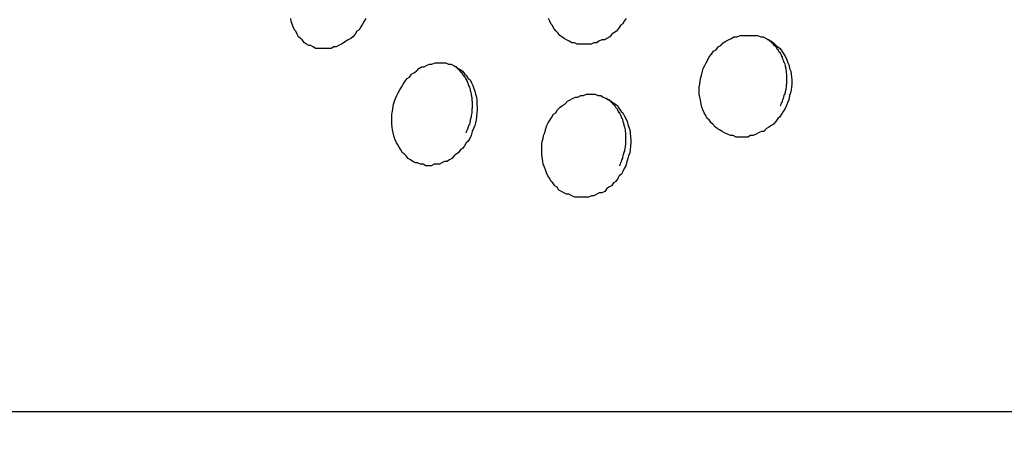
# Model space of a CAD drawing. Units: inches. Extents: x 143.6 to 156.4, y 90.5 to 119.2.
# Drawn here: x 147.5 to 148, y 98.5 to 98.7 of the extents above; entities that cross this region are included whole.
import ezdxf

# ---------------------------------------------------------------- set-up
doc = ezdxf.new("R2010")
doc.units = ezdxf.units.IN
doc.header["$MEASUREMENT"] = 0
doc.layers.add('Ebene 1', color=7, linetype='Continuous')

# ---------------------------------------------------------------- blocks, each defined once
blk = doc.blocks.new('block 2')
at = {"layer": 'Ebene 1', "color": 179, "lineweight": 25, "true_color": 0x1a171b}
for points in [[(147.68246, 98.74677), (147.6816, 98.74539), (147.68091, 98.74402), (147.68005, 98.74264), (147.67919, 98.74126), (147.67815, 98.74057), (147.67729, 98.73919), (147.67626, 98.73781), (147.67522, 98.73713), (147.67402, 98.73644), (147.67298, 98.73575), (147.67178, 98.73506), (147.67075, 98.73437), (147.66937, 98.73368), (147.66816, 98.73299), (147.66696, 98.73299), (147.66575, 98.7323), (147.66454, 98.7323), (147.66334, 98.7323), (147.66196, 98.7323), (147.66075, 98.7323), (147.65955, 98.7323), (147.65817, 98.7323), (147.65714, 98.73299), (147.65593, 98.73368), (147.6549, 98.73368), (147.65386, 98.73437), (147.65283, 98.73506), (147.6518, 98.73644), (147.65094, 98.73713), (147.65007, 98.73781), (147.64939, 98.73919), (147.6487, 98.74057), (147.64801, 98.74126), (147.64749, 98.74264), (147.64697, 98.74402), (147.64646, 98.74539), (147.64628, 98.74677)], [(147.80803, 98.74677), (147.80717, 98.74539), (147.80631, 98.74402), (147.80528, 98.74333), (147.80441, 98.74195), (147.80338, 98.74057), (147.80218, 98.73988), (147.80114, 98.73919), (147.80011, 98.73781), (147.79873, 98.73713), (147.7977, 98.73644), (147.79632, 98.73644), (147.79494, 98.73575), (147.79391, 98.73506), (147.79253, 98.73506), (147.79115, 98.73437), (147.78977, 98.73437), (147.7884, 98.73437), (147.78719, 98.73437), (147.78564, 98.73437), (147.78443, 98.73437), (147.78306, 98.73506), (147.78185, 98.73506), (147.78064, 98.73575), (147.77927, 98.73644), (147.77823, 98.73713), (147.77703, 98.73781), (147.77599, 98.7385), (147.77513, 98.73988), (147.77427, 98.74057), (147.77324, 98.74195), (147.77255, 98.74333), (147.77186, 98.74402), (147.77117, 98.74539), (147.77065, 98.74677)], [(147.88469, 98.70336), (147.88382, 98.70199), (147.88296, 98.70061), (147.8821, 98.69923), (147.88124, 98.69854), (147.88021, 98.69716), (147.87917, 98.69578), (147.87814, 98.6951), (147.87693, 98.69441), (147.87573, 98.69372), (147.87452, 98.69234), (147.87332, 98.69234), (147.87194, 98.69165), (147.87073, 98.69096), (147.86935, 98.69027), (147.86798, 98.69027), (147.86677, 98.68958), (147.86522, 98.68958), (147.86384, 98.68958), (147.86246, 98.68958), (147.86109, 98.68958), (147.85971, 98.69027), (147.85833, 98.69027), (147.85695, 98.69096), (147.85557, 98.69165), (147.85437, 98.69234), (147.85316, 98.69303), (147.85196, 98.69372), (147.8511, 98.69441), (147.84989, 98.69578), (147.84903, 98.69647), (147.84817, 98.69785), (147.84713, 98.69854), (147.84645, 98.69992), (147.84576, 98.7013), (147.84507, 98.70267), (147.84455, 98.70405), (147.84421, 98.70543), (147.84386, 98.7075), (147.84352, 98.70888), (147.84334, 98.71025), (147.84334, 98.71163), (147.84334, 98.7137), (147.84352, 98.71508), (147.84369, 98.71646), (147.84386, 98.71783), (147.84438, 98.71921), (147.84489, 98.72128), (147.84524, 98.72266), (147.84593, 98.72403), (147.84662, 98.72541), (147.84748, 98.72679), (147.84817, 98.72817), (147.8492, 98.72955), (147.85023, 98.73092), (147.85144, 98.73161), (147.85247, 98.73299), (147.85368, 98.73368), (147.85489, 98.73506), (147.85609, 98.73575), (147.85747, 98.73644), (147.85885, 98.73713), (147.86005, 98.73781), (147.8616, 98.73781), (147.86298, 98.7385), (147.86436, 98.7385), (147.86574, 98.7385), (147.86729, 98.7385), (147.86867, 98.7385), (147.87004, 98.7385), (147.87142, 98.7385), (147.87297, 98.73781), (147.87418, 98.73781), (147.87556, 98.73713), (147.87676, 98.73644), (147.87797, 98.73575), (147.87917, 98.73506), (147.88038, 98.73368), (147.88124, 98.73299), (147.88227, 98.7323), (147.88314, 98.73092), (147.88417, 98.72955), (147.88486, 98.72817), (147.88555, 98.72679), (147.88606, 98.72541), (147.88675, 98.72403), (147.88692, 98.72266), (147.88744, 98.72128), (147.88761, 98.7199), (147.88779, 98.71852), (147.88796, 98.71714), (147.88796, 98.71508), (147.88779, 98.7137), (147.88761, 98.71232), (147.88727, 98.71094), (147.88692, 98.70956), (147.88658, 98.7075), (147.88589, 98.70612), (147.88537, 98.70474), (147.88469, 98.70336)], [(147.88227, 98.70474), (147.88245, 98.70474), (147.88279, 98.70543), (147.88279, 98.70543), (147.88296, 98.70612), (147.88314, 98.70612), (147.88348, 98.70681), (147.88348, 98.70681), (147.88365, 98.7075), (147.88365, 98.7075), (147.88382, 98.70819), (147.884, 98.70819), (147.88417, 98.70888), (147.88434, 98.70956), (147.88434, 98.70956), (147.88451, 98.71025), (147.88469, 98.71025), (147.88469, 98.71094), (147.88486, 98.71094), (147.88486, 98.71163), (147.88503, 98.71163), (147.88503, 98.71232), (147.8852, 98.71232), (147.8852, 98.71301), (147.8852, 98.71301), (147.88537, 98.7137), (147.88537, 98.7137), (147.88537, 98.71439), (147.88537, 98.71508), (147.88555, 98.71508), (147.88555, 98.71577), (147.88555, 98.71577), (147.88555, 98.71646), (147.88555, 98.71646), (147.88555, 98.71714), (147.88555, 98.71714), (147.88555, 98.71783), (147.88555, 98.71852), (147.88555, 98.71852), (147.88555, 98.71921), (147.88555, 98.71921), (147.88555, 98.7199), (147.88555, 98.7199), (147.88537, 98.72059), (147.88537, 98.72059), (147.88537, 98.72128), (147.88537, 98.72128), (147.8852, 98.72197), (147.8852, 98.72197), (147.8852, 98.72266), (147.88503, 98.72266), (147.88503, 98.72335), (147.88486, 98.72335), (147.88486, 98.72403), (147.88469, 98.72472), (147.88469, 98.72472), (147.88451, 98.72541), (147.88434, 98.72541), (147.88434, 98.72541), (147.88417, 98.7261), (147.88417, 98.7261), (147.88382, 98.72679), (147.88382, 98.72679), (147.88365, 98.72748), (147.88348, 98.72748), (147.88348, 98.72817), (147.88314, 98.72817), (147.88314, 98.72886), (147.88296, 98.72886), (147.88279, 98.72955), (147.88262, 98.72955), (147.88245, 98.73024), (147.88227, 98.73024), (147.8821, 98.73024), (147.88193, 98.73092), (147.88176, 98.73092), (147.88158, 98.73161), (147.88124, 98.73161), (147.88107, 98.73161), (147.8809, 98.7323), (147.88072, 98.7323), (147.88055, 98.73299), (147.88038, 98.73299), (147.88003, 98.73299), (147.87986, 98.73368), (147.87969, 98.73368), (147.87935, 98.73368), (147.87917, 98.73437), (147.879, 98.73437), (147.87866, 98.73506), (147.87848, 98.73506), (147.87814, 98.73506), (147.87797, 98.73575), (147.87762, 98.73575), (147.87728, 98.73575), (147.87711, 98.73644), (147.87676, 98.73644), (147.87659, 98.73644), (147.87625, 98.73644), (147.87607, 98.73713)], [(147.73327, 98.69027), (147.73258, 98.68889), (147.73172, 98.68752), (147.73086, 98.68683), (147.73, 98.68545), (147.72914, 98.68407), (147.72811, 98.68338), (147.72707, 98.682), (147.72604, 98.68132), (147.72501, 98.68063), (147.72397, 98.67925), (147.72277, 98.67856), (147.72156, 98.67787), (147.72035, 98.67787), (147.71915, 98.67718), (147.71794, 98.67649), (147.71656, 98.67649), (147.71536, 98.67649), (147.71398, 98.6758), (147.71278, 98.6758), (147.7114, 98.6758), (147.71019, 98.67649), (147.70881, 98.67649), (147.70744, 98.67718), (147.7064, 98.67718), (147.7052, 98.67787), (147.70399, 98.67856), (147.70296, 98.67925), (147.70192, 98.68063), (147.70106, 98.68132), (147.7002, 98.682), (147.69934, 98.68338), (147.69848, 98.68476), (147.69779, 98.68614), (147.69727, 98.68683), (147.69658, 98.68821), (147.69607, 98.68958), (147.69572, 98.69165), (147.69538, 98.69303), (147.69521, 98.69441), (147.69503, 98.69578), (147.69503, 98.69716), (147.69503, 98.69923), (147.69503, 98.70061), (147.69538, 98.70199), (147.69555, 98.70336), (147.69589, 98.70543), (147.69624, 98.70681), (147.69676, 98.70819), (147.69744, 98.70956), (147.69813, 98.71094), (147.69882, 98.71232), (147.69968, 98.7137), (147.70055, 98.71508), (147.70141, 98.71646), (147.70244, 98.71783), (147.70347, 98.71852), (147.70451, 98.7199), (147.70571, 98.72059), (147.70692, 98.72128), (147.70812, 98.72266), (147.70933, 98.72335), (147.71054, 98.72335), (147.71174, 98.72403), (147.71312, 98.72472), (147.71433, 98.72472), (147.71588, 98.72541), (147.71708, 98.72541), (147.71846, 98.72541), (147.71984, 98.72541), (147.72104, 98.72541), (147.72242, 98.72472), (147.72363, 98.72472), (147.72483, 98.72403), (147.72604, 98.72335), (147.72707, 98.72266), (147.72828, 98.72197), (147.72914, 98.72128), (147.73017, 98.7199), (147.73103, 98.71921), (147.7319, 98.71783), (147.73276, 98.71714), (147.73345, 98.71577), (147.73413, 98.71439), (147.73465, 98.71301), (147.735, 98.71163), (147.73534, 98.71025), (147.73586, 98.70888), (147.73603, 98.7075), (147.73603, 98.70543), (147.7362, 98.70405), (147.7362, 98.70267), (147.73603, 98.7013), (147.73586, 98.69923), (147.73569, 98.69785), (147.73534, 98.69647), (147.735, 98.6951), (147.73448, 98.69372), (147.73379, 98.69234), (147.73327, 98.69027)], [(147.73086, 98.69165), (147.73103, 98.69234), (147.73121, 98.69234), (147.73138, 98.69303), (147.73155, 98.69303), (147.73172, 98.69372), (147.7319, 98.69372), (147.7319, 98.69441), (147.73207, 98.69441), (147.73224, 98.6951), (147.73224, 98.6951), (147.73258, 98.69578), (147.73258, 98.69578), (147.73276, 98.69647), (147.73276, 98.69716), (147.73293, 98.69716), (147.73293, 98.69785), (147.73293, 98.69785), (147.7331, 98.69854), (147.73327, 98.69854), (147.73327, 98.69923), (147.73345, 98.69923), (147.73345, 98.69992), (147.73345, 98.69992), (147.73362, 98.70061), (147.73362, 98.70061), (147.73379, 98.7013), (147.73379, 98.70199), (147.73379, 98.70199), (147.73379, 98.70267), (147.73379, 98.70267), (147.73379, 98.70336), (147.73396, 98.70336), (147.73396, 98.70405), (147.73396, 98.70405), (147.73396, 98.70474), (147.73396, 98.70474), (147.73396, 98.70543), (147.73396, 98.70612), (147.73396, 98.70612), (147.73396, 98.70681), (147.73379, 98.70681), (147.73379, 98.7075), (147.73379, 98.7075), (147.73379, 98.70819), (147.73379, 98.70819), (147.73379, 98.70888), (147.73362, 98.70888), (147.73362, 98.70956), (147.73345, 98.70956), (147.73345, 98.71025), (147.73345, 98.71025), (147.73327, 98.71094), (147.73327, 98.71094), (147.7331, 98.71163), (147.73293, 98.71163), (147.73293, 98.71232), (147.73293, 98.71232), (147.73276, 98.71301), (147.73276, 98.71301), (147.73258, 98.7137), (147.73258, 98.7137), (147.73224, 98.71439), (147.73224, 98.71439), (147.73207, 98.71508), (147.7319, 98.71508), (147.7319, 98.71577), (147.73172, 98.71577), (147.73155, 98.71646), (147.73138, 98.71646), (147.73121, 98.71646), (147.73121, 98.71714), (147.73086, 98.71714), (147.73086, 98.71783), (147.73069, 98.71783), (147.73035, 98.71852), (147.73035, 98.71852), (147.73017, 98.71852), (147.72983, 98.71921), (147.72966, 98.71921), (147.72948, 98.71921), (147.72931, 98.7199), (147.72914, 98.7199), (147.72897, 98.72059), (147.72879, 98.72059), (147.72845, 98.72059), (147.72828, 98.72128), (147.72811, 98.72128), (147.72776, 98.72128), (147.72759, 98.72197), (147.72742, 98.72197), (147.72724, 98.72197), (147.7269, 98.72266), (147.72656, 98.72266), (147.72656, 98.72266), (147.72621, 98.72335), (147.72587, 98.72335), (147.72569, 98.72335), (147.72535, 98.72335), (147.72518, 98.72403)], [(147.80717, 98.67442), (147.80648, 98.67305), (147.80579, 98.67167), (147.80476, 98.67098), (147.80407, 98.6696), (147.80304, 98.66822), (147.802, 98.66753), (147.80097, 98.66616), (147.79976, 98.66547), (147.79873, 98.66478), (147.7977, 98.6634), (147.79632, 98.66271), (147.79511, 98.66271), (147.79391, 98.66202), (147.79253, 98.66133), (147.79132, 98.66133), (147.78995, 98.66064), (147.78857, 98.66064), (147.78736, 98.66064), (147.78598, 98.66064), (147.78461, 98.66064), (147.78323, 98.66064), (147.78185, 98.66133), (147.78047, 98.66202), (147.77927, 98.66202), (147.77806, 98.66271), (147.77685, 98.6634), (147.77565, 98.66409), (147.77479, 98.66547), (147.77358, 98.66616), (147.77272, 98.66753), (147.77186, 98.66822), (147.77117, 98.6696), (147.77031, 98.67098), (147.76962, 98.67236), (147.7691, 98.67374), (147.76859, 98.67511), (147.76807, 98.67649), (147.7679, 98.67787), (147.76755, 98.67994), (147.76738, 98.68132), (147.76738, 98.68269), (147.76738, 98.68407), (147.76738, 98.68614), (147.76755, 98.68752), (147.76807, 98.68889), (147.76824, 98.69027), (147.76876, 98.69165), (147.76927, 98.69372), (147.76979, 98.6951), (147.77048, 98.69647), (147.77134, 98.69785), (147.7722, 98.69923), (147.77306, 98.70061), (147.7741, 98.7013), (147.77496, 98.70267), (147.77617, 98.70405), (147.77737, 98.70474), (147.7784, 98.70543), (147.77978, 98.70681), (147.78099, 98.7075), (147.78219, 98.70819), (147.78357, 98.70888), (147.78478, 98.70888), (147.78616, 98.70956), (147.78753, 98.70956), (147.78891, 98.71025), (147.79029, 98.71025), (147.79167, 98.71025), (147.79305, 98.71025), (147.79442, 98.70956), (147.7958, 98.70956), (147.79701, 98.70888), (147.79839, 98.70819), (147.79959, 98.7075), (147.8008, 98.70681), (147.80183, 98.70612), (147.80286, 98.70543), (147.8039, 98.70474), (147.80476, 98.70336), (147.80562, 98.70199), (147.80648, 98.7013), (147.80717, 98.69992), (147.80786, 98.69854), (147.80855, 98.69716), (147.80889, 98.69578), (147.80941, 98.69441), (147.80975, 98.69303), (147.80993, 98.69165), (147.8101, 98.68958), (147.81027, 98.68821), (147.81027, 98.68683), (147.8101, 98.68545), (147.80993, 98.68338), (147.80975, 98.682), (147.80924, 98.68063), (147.80889, 98.67925), (147.80838, 98.67787), (147.80786, 98.6758), (147.80717, 98.67442)], [(147.80493, 98.6758), (147.8051, 98.67649), (147.80528, 98.67649), (147.80545, 98.67718), (147.80545, 98.67718), (147.80579, 98.67787), (147.80579, 98.67787), (147.80597, 98.67856), (147.80614, 98.67856), (147.80614, 98.67925), (147.80648, 98.67925), (147.80648, 98.67994), (147.80665, 98.68063), (147.80665, 98.68063), (147.80683, 98.68132), (147.807, 98.68132), (147.807, 98.682), (147.80717, 98.682), (147.80717, 98.68269), (147.80734, 98.68269), (147.80734, 98.68338), (147.80734, 98.68338), (147.80752, 98.68407), (147.80752, 98.68407), (147.80769, 98.68476), (147.80769, 98.68545), (147.80769, 98.68545), (147.80786, 98.68614), (147.80786, 98.68614), (147.80786, 98.68683), (147.80786, 98.68683), (147.80786, 98.68752), (147.80786, 98.68752), (147.80786, 98.68821), (147.80786, 98.68821), (147.80786, 98.68889), (147.80786, 98.68889), (147.80786, 98.68958), (147.80786, 98.69027), (147.80786, 98.69027), (147.80786, 98.69096), (147.80786, 98.69096), (147.80786, 98.69165), (147.80786, 98.69165), (147.80769, 98.69234), (147.80769, 98.69234), (147.80769, 98.69303), (147.80769, 98.69303), (147.80752, 98.69372), (147.80752, 98.69372), (147.80734, 98.69441), (147.80734, 98.69441), (147.80717, 98.6951), (147.80717, 98.69578), (147.807, 98.69578), (147.807, 98.69647), (147.80683, 98.69647), (147.80665, 98.69716), (147.80665, 98.69716), (147.80648, 98.69785), (147.80648, 98.69785), (147.80631, 98.69854), (147.80614, 98.69854), (147.80597, 98.69854), (147.80579, 98.69923), (147.80579, 98.69923), (147.80562, 98.69992), (147.80545, 98.69992), (147.80528, 98.70061), (147.8051, 98.70061), (147.80493, 98.7013), (147.80476, 98.7013), (147.80459, 98.7013), (147.80459, 98.70199), (147.80424, 98.70199), (147.80407, 98.70267), (147.8039, 98.70267), (147.80373, 98.70336), (147.80355, 98.70336), (147.80338, 98.70336), (147.80304, 98.70405), (147.80286, 98.70405), (147.80269, 98.70474), (147.80252, 98.70474), (147.80235, 98.70474), (147.802, 98.70543), (147.80183, 98.70543), (147.80166, 98.70543), (147.80149, 98.70612), (147.80114, 98.70612), (147.80097, 98.70612), (147.8008, 98.70681), (147.80045, 98.70681), (147.80028, 98.70681), (147.79994, 98.7075), (147.79959, 98.7075), (147.79942, 98.7075), (147.79907, 98.7075), (147.7989, 98.70819), (147.79856, 98.70819)], [(149.73195, 98.55729), (147.14778, 98.55729)]]:
    blk.add_lwpolyline(points, dxfattribs=at)
for points in [[(148.43986, 99.84645), (146.62189, 99.84782), (146.62171, 97.11793), (148.43986, 97.11931), (150.25784, 97.11793), (150.25818, 99.84782), (148.44003, 99.84645), (148.44003, 99.84645), (148.43986, 99.84645), (148.43986, 99.84645), (148.43986, 99.84645), (148.43986, 99.84645), (148.43986, 99.84645)], [(148.43986, 99.77686), (146.71439, 99.77823), (146.71439, 97.18752), (148.43986, 97.1889), (150.16517, 97.18752), (150.16551, 99.77823), (148.44003, 99.77686), (148.44003, 99.77686), (148.43986, 99.77686), (148.43986, 99.77686), (148.43986, 99.77686), (148.43986, 99.77686), (148.43986, 99.77686)]]:
    blk.add_open_spline(points, degree=3, knots=[0, 0, 0, 0, 1, 1, 1, 2, 2, 2, 3, 3, 3, 4, 4, 4, 4], dxfattribs=at)

msp = doc.modelspace()

# ---------------------------------------------------------------- block references
at = {"layer": 'Ebene 1'}
msp.add_blockref('block 2', (0, 0), dxfattribs=at)

doc.saveas('drawing.dxf')
